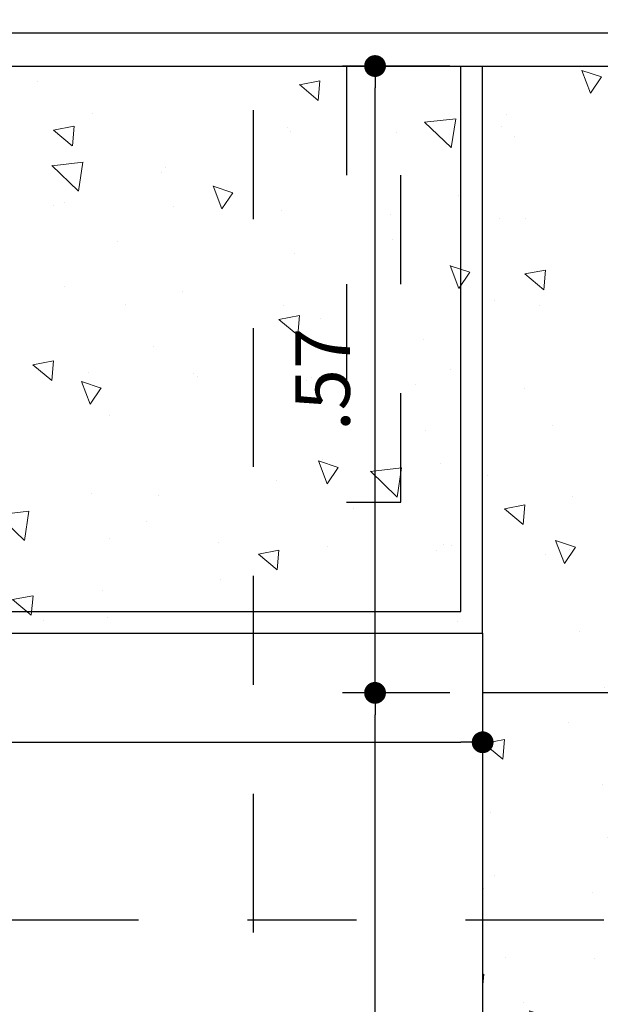
# Model space of a CAD drawing. Units: metres. Extents: x -11.2 to 58.3, y 348.7 to 398.2.
# Drawn here: x 47.9 to 48.4, y 369.2 to 370.1 of the extents above; entities that cross this region are included whole.
import ezdxf

# ---------------------------------------------------------------- set-up
doc = ezdxf.new("R2010")
doc.units = ezdxf.units.M
doc.header["$MEASUREMENT"] = 0
doc.header["$PDMODE"] = 34
doc.linetypes.add('CACHE', pattern=[0.24, 0.12, -0.12])
doc.linetypes.add('DASHDOT', pattern=[25.4, 12.7, -6.35, 0, -6.35])
for name, color, linetype in [('A-ALV ACABADA', 1, 'Continuous'), ('A-COTA', 2, 'Continuous'), ('A-MARCENARIA', 1, 'Continuous'), ('A-PENA 01', 1, 'Continuous')]:
    doc.layers.add(name, color=color, linetype=linetype)
doc.layers.add('A-HATCH', color=253, linetype='Continuous', lineweight=5)
doc.styles.add('CG', font='GOTHIC.TTF')
doc.dimstyles.new('25-COTA', dxfattribs={"dimscale": 0.25, "dimtxt": 0.2, "dimasz": 0.08, "dimexe": 0.12, "dimexo": 0.12, "dimgap": 0.09, "dimtad": 1, "dimzin": 12, "dimdsep": 46, "dimtxsty": 'CG', "dimblk1": 'DOT', "dimblk2": 'DOT', "dimsah": 1, "dimcen": -0.09, "dimclrd": 1, "dimclre": 1, "dimclrt": 256, "dimadec": 0, "dimazin": 0, "dimtfac": 100, "dimtix": 1, "dimtmove": 2, "dimatfit": 3, "dimldrblk": 'LEADER', "dimfxl": 1, "dimtolj": 1, "dimtzin": 0, "dimarcsym": 0})
pattern_1 = [(140, (0, 0), (0.01882564, 0.215178055), [0.0225, -0.2475]), (85, (0, 0), (-0.22565764, -0.0416254), [0.018, -0.198]), (190.451444, (0.00157, 0.01793), (-0.206832, 0.17355265), [0.01912206, -0.21034263]), (136.1842, (-0.06, 4e-18), (0.04965578, 0.3201724), [0.03375, -0.37125]), (186.63564, (-0.05586, 0.02668), (-0.29223558, 0.28039858), [0.0286831, -0.31551413]), (81.18416, (-0.06, 4e-18), (-0.29223558, 0.28039858), [0.027, -0.297]), (111, (-0.045, 0.03), (0.12078567, 0.179072116), [0.0225, -0.2475]), (56, (-0.045, 0.03), (-0.21754501, 0.0729946), [0.018, -0.198]), (161.451445, (-0.03493, 0.04492), (-0.09675935, 0.25206671), [0.01912206, -0.21034263]), (127.5, (0, 0), (-0.099868156, 0.003647957), [0, -0.1956, 0, -0.201, 0, -0.19875]), (97.5, (0, 0), (-0.118323514, 0.07892086), [0, -0.1146, 0, -0.1911, 0, -0.07575]), (57.5, (-4e-18, -0.0669), (0.006766462, 0.16014673), [0, -0.075, 0, -0.234, 0, -0.3105]), (47.5, (-6e-18, -0.0969), (-0.030031495, 0.17495585), [0, -0.0975, 0, -0.1554, 0, -0.2205])]

# ---------------------------------------------------------------- blocks, each defined once
blk = doc.blocks.new('_Dot')
at = {"color": 0, "linetype": 'ByBlock', "lineweight": -2}
blk.add_line((-0.5, 0), (-1, 0), dxfattribs=at)
at = {"color": 0, "linetype": 'ByBlock', "const_width": 0.5}
blk.add_lwpolyline([(-0.25, 0, 1), (0.25, 0, 1)], format="xyb", close=True, dxfattribs=at)
blk = doc.blocks.new('*D30')
at = {"layer": 'A-COTA', "color": 1, "linetype": 'Continuous', "lineweight": -2, "transparency": 16777216}
for p, q in [((47.6037, 369.86587), (47.6037, 370.39087)), ((48.83917, 370.14087), (48.83917, 370.39087)), ((47.6237, 370.36087), (48.81917, 370.36087))]:
    blk.add_line(p, q, dxfattribs=at)
at = {"layer": 'Defpoints', "color": 0, "linetype": 'Continuous', "transparency": 16777216}
for p in [(48.83917, 370.36087), (48.83917, 370.11087), (47.6037, 369.83587)]:
    blk.add_point(p, dxfattribs=at)
at = {"layer": 'A-COTA', "color": 1, "linetype": 'Continuous', "lineweight": -2, "transparency": 16777216, "xscale": 0.02, "yscale": 0.02, "zscale": 0.02, "rotation": 180}
blk.add_blockref('_Dot', (47.6037, 370.36087), dxfattribs=at)
at = {"layer": 'A-COTA', "color": 1, "linetype": 'Continuous', "lineweight": -2, "transparency": 16777216, "xscale": 0.02, "yscale": 0.02, "zscale": 0.02}
blk.add_blockref('_Dot', (48.83917, 370.36087), dxfattribs=at)
at = {"layer": 'A-COTA', "linetype": 'Continuous', "transparency": 16777216, "insert": (48.22143, 370.40947), "char_height": 0.05, "attachment_point": 5, "style": 'CG'}
blk.add_mtext('\\A1;1.24', dxfattribs=at)
blk = doc.blocks.new('LEADER')
at = {"linetype": 'ByBlock'}
blk.add_hatch(color=0, dxfattribs=at).paths.add_polyline_path([(0.75, 0.3), (-2.25, 0.3), (-2.25, -0.3), (0.75, -0.3)])
at = {"color": 0, "linetype": 'ByBlock'}
for p, q in [((-2.25, 0), (-4.25, 0)), ((-2.25, 0.3), (-2.25, -0.3)), ((0.75, 0.3), (-2.25, 0.3)), ((0.75, 0.3), (0.75, -0.3)), ((0.75, -0.3), (-2.25, -0.3))]:
    blk.add_line(p, q, dxfattribs=at)
blk = doc.blocks.new('*D32')
at = {"layer": 'A-COTA', "color": 1, "linetype": 'Continuous', "lineweight": -2, "transparency": 16777216}
for p, q in [((45.93668, 369.95355), (45.93668, 370.49087)), ((48.83917, 370.14087), (48.83917, 370.49087)), ((45.95668, 370.46087), (48.81917, 370.46087))]:
    blk.add_line(p, q, dxfattribs=at)
at = {"layer": 'Defpoints', "color": 0, "linetype": 'Continuous', "transparency": 16777216}
for p in [(48.83917, 370.46087), (48.83917, 370.11087), (45.93668, 369.92355)]:
    blk.add_point(p, dxfattribs=at)
at = {"layer": 'A-COTA', "color": 1, "linetype": 'Continuous', "lineweight": -2, "transparency": 16777216, "xscale": 0.02, "yscale": 0.02, "zscale": 0.02, "rotation": 180}
blk.add_blockref('_Dot', (45.93668, 370.46087), dxfattribs=at)
at = {"layer": 'A-COTA', "color": 1, "linetype": 'Continuous', "lineweight": -2, "transparency": 16777216, "xscale": 0.02, "yscale": 0.02, "zscale": 0.02}
blk.add_blockref('_Dot', (48.83917, 370.46087), dxfattribs=at)
at = {"layer": 'A-COTA', "linetype": 'Continuous', "transparency": 16777216, "insert": (47.38792, 370.50963), "char_height": 0.05, "attachment_point": 5, "style": 'CG'}
blk.add_mtext('\\A1;2.9', dxfattribs=at)
blk = doc.blocks.new('*D35')
at = {"layer": 'A-COTA', "color": 1, "linetype": 'Continuous', "lineweight": -2, "transparency": 16777216}
for p, q in [((46.15916, 369.53086), (46.15916, 369.43086)), ((48.28917, 369.53086), (48.28917, 369.43086)), ((46.17916, 369.46086), (48.26917, 369.46086))]:
    blk.add_line(p, q, dxfattribs=at)
at = {"layer": 'Defpoints', "color": 0, "linetype": 'Continuous', "transparency": 16777216}
for p in [(46.15916, 369.56086), (48.28917, 369.56086), (48.28917, 369.46086)]:
    blk.add_point(p, dxfattribs=at)
at = {"layer": 'A-COTA', "color": 1, "linetype": 'Continuous', "lineweight": -2, "transparency": 16777216, "xscale": 0.02, "yscale": 0.02, "zscale": 0.02, "rotation": 180}
blk.add_blockref('_Dot', (46.15916, 369.46086), dxfattribs=at)
at = {"layer": 'A-COTA', "color": 1, "linetype": 'Continuous', "lineweight": -2, "transparency": 16777216, "xscale": 0.02, "yscale": 0.02, "zscale": 0.02}
blk.add_blockref('_Dot', (48.28917, 369.46086), dxfattribs=at)
at = {"layer": 'A-COTA', "linetype": 'Continuous', "transparency": 16777216, "insert": (47.22416, 369.50962), "char_height": 0.05, "attachment_point": 5, "style": 'CG'}
blk.add_mtext('\\A1;2.13', dxfattribs=at)
blk = doc.blocks.new('*D93')
at = {"layer": 'A-COTA', "color": 1, "linetype": 'Continuous', "lineweight": -2, "transparency": 16777216}
for p, q in [((48.25917, 369.50616), (48.16045, 369.50616)), ((48.19045, 367.52616), (48.19045, 369.48616)), ((48.25916, 367.50616), (48.16045, 367.50616))]:
    blk.add_line(p, q, dxfattribs=at)
at = {"layer": 'Defpoints', "color": 0, "linetype": 'Continuous', "transparency": 16777216}
for p in [(48.19045, 369.50616), (48.28917, 369.50616), (48.28916, 367.50616)]:
    blk.add_point(p, dxfattribs=at)
at = {"layer": 'A-COTA', "color": 1, "linetype": 'Continuous', "lineweight": -2, "transparency": 16777216, "xscale": 0.02, "yscale": 0.02, "zscale": 0.02}
for p, rotation in [((48.19045, 369.50616), 90), ((48.19045, 367.50616), 270)]:
    blk.add_blockref('_Dot', p, dxfattribs=dict(at, rotation=rotation))
at = {"layer": 'A-COTA', "linetype": 'Continuous', "transparency": 16777216, "insert": (48.14233, 368.50616), "char_height": 0.05, "attachment_point": 5, "rotation": 90, "style": 'CG'}
blk.add_mtext('\\A1;2', dxfattribs=at)
blk = doc.blocks.new('*D94')
at = {"layer": 'A-COTA', "color": 1, "linetype": 'Continuous', "lineweight": -2, "transparency": 16777216}
for p, q in [((48.25917, 370.08087), (48.16045, 370.08087)), ((48.19045, 369.52616), (48.19045, 370.06087)), ((48.25917, 369.50616), (48.16045, 369.50616))]:
    blk.add_line(p, q, dxfattribs=at)
at = {"layer": 'Defpoints', "color": 0, "linetype": 'Continuous', "transparency": 16777216}
for p in [(48.19045, 370.08087), (48.28917, 370.08087), (48.28917, 369.50616)]:
    blk.add_point(p, dxfattribs=at)
at = {"layer": 'A-COTA', "color": 1, "linetype": 'Continuous', "lineweight": -2, "transparency": 16777216, "xscale": 0.02, "yscale": 0.02, "zscale": 0.02}
for p, rotation in [((48.19045, 370.08087), 90), ((48.19045, 369.50616), 270)]:
    blk.add_blockref('_Dot', p, dxfattribs=dict(at, rotation=rotation))
at = {"layer": 'A-COTA', "linetype": 'Continuous', "transparency": 16777216, "insert": (48.14233, 369.79352), "char_height": 0.05, "attachment_point": 5, "rotation": 90, "style": 'CG'}
blk.add_mtext('\\A1;.57', dxfattribs=at)

msp = doc.modelspace()

# ---------------------------------------------------------------- hatches: boundary and pattern name
at = {"layer": 'A-HATCH', "linetype": 'Continuous', "true_color": 0x636466}
h = msp.add_hatch(dxfattribs=at)
h.set_pattern_fill('AR-CONC', color=251, scale=0.03, angle=90)
h.set_pattern_definition(pattern_1)
h.paths.add_polyline_path([(46.15916, 369.56086), (48.28917, 369.56086), (48.28917, 370.08087), (46.15916, 370.08087)])
h = msp.add_hatch(dxfattribs=at)
h.set_pattern_fill('AR-CONC', color=251, scale=0.03, angle=90)
h.set_pattern_definition(pattern_1)
h.paths.add_polyline_path([(48.28918, 365.50616), (48.83917, 365.50616), (48.83917, 370.08087), (48.28918, 370.08087)])

# ---------------------------------------------------------------- linework, layer by layer
at = {"layer": 'A-ALV ACABADA', "ltscale": 10}
msp.add_line((48.90602, 370.11087), (45.90668, 370.11087), dxfattribs=at)
at = {"layer": 'A-MARCENARIA', "linetype": 'Continuous'}
for p, q in [((48.26917, 369.58086), (48.26917, 370.08087)), ((48.28917, 369.56086), (48.28917, 370.08087)), ((46.17916, 369.58086), (48.26917, 369.58086)), ((46.15916, 369.56086), (48.28917, 369.56086)), ((48.28917, 369.56086), (48.28917, 365.50616)), ((48.83916, 369.50617), (48.28916, 369.50616))]:
    msp.add_line(p, q, dxfattribs=at)
msp.add_lwpolyline([(45.60917, 364.58587), (45.63917, 364.58587), (45.63917, 369.88283), (45.63917, 369.89355), (45.90668, 369.89355), (45.93668, 369.89355), (45.93668, 370.08087), (45.93668, 370.08087), (48.83917, 370.08087), (48.83917, 370.11087)], dxfattribs=at)
at = {"layer": 'A-MARCENARIA', "linetype": 'CACHE', "ltscale": 0.5}
msp.add_lwpolyline([(48.16417, 369.68087), (48.21417, 369.68087), (48.21417, 370.08087), (48.16417, 370.08087)], close=True, dxfattribs=at)
at = {"layer": 'A-PENA 01', "color": 2, "linetype": 'DASHDOT', "ltscale": 0.01}
for p, q in [((48.07866, 370.69448), (48.07866, 364.61962)), ((49.25437, 369.29787), (45.19396, 369.29787))]:
    msp.add_line(p, q, dxfattribs=at)

# ---------------------------------------------------------------- dimensions: what is measured, and where the dimension line sits
at = {"layer": 'A-COTA', "linetype": 'Continuous'}
for base, p1, p2, picture, middle in [((48.83917, 370.46087), (45.93668, 369.92355), (48.83917, 370.11087), '*D32', (47.38792, 370.50963)), ((48.83917, 370.36087), (47.6037, 369.83587), (48.83917, 370.11087), '*D30', (48.22143, 370.40947)), ((48.28917, 369.46086), (46.15916, 369.56086), (48.28917, 369.56086), '*D35', (47.22416, 369.50962))]:
    dim = msp.add_linear_dim(base=base, p1=p1, p2=p2, dimstyle='25-COTA', dxfattribs=at)
    dim.commit()
    dim.dimension.update_dxf_attribs({"geometry": picture, "text_midpoint": middle})
for base, p1, p2, picture, middle in [((48.19045, 370.08087), (48.28917, 369.50616), (48.28917, 370.08087), '*D94', (48.14233, 369.79352)), ((48.19045, 369.50616), (48.28916, 367.50616), (48.28917, 369.50616), '*D93', (48.14233, 368.50616))]:
    dim = msp.add_linear_dim(base=base, p1=p1, p2=p2, angle=90, dimstyle='25-COTA', dxfattribs=at)
    dim.commit()
    dim.dimension.update_dxf_attribs({"geometry": picture, "text_midpoint": middle})

doc.saveas('drawing.dxf')
